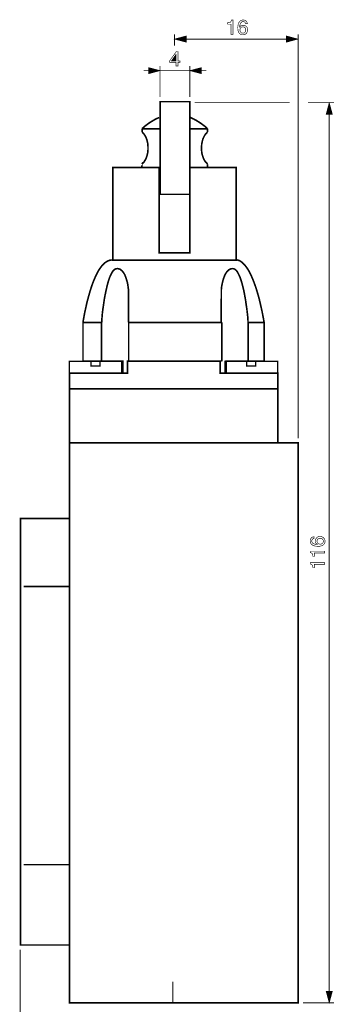
# Model space of a CAD drawing. Extents: x -2.22 to 2.23, y -3.85 to 3.86.
# Drawn here: x -2.22 to -0.63, y -1.14 to 3.86 of the extents above; entities that cross this region are included whole.
import ezdxf

# ---------------------------------------------------------------- set-up
doc = ezdxf.new("R2010")
doc.units = 0
doc.header["$LTSCALE"] = 0.000394
doc.layers.add('PLAN_1', color=7, linetype='CONTINUOUS')

msp = doc.modelspace()

# ---------------------------------------------------------------- linework, layer by layer
at = {"layer": 'PLAN_1', "color": 2, "linetype": 'CONTINUOUS'}
for points, const_width in [([(-1.139685, 3.781783), (-1.149799, 3.781783), (-1.149799, 3.833807), (-1.166657, 3.833807), (-1.166657, 3.841031), (-1.162807, 3.841512), (-1.158953, 3.841996), (-1.156063, 3.842476), (-1.153654, 3.843921), (-1.151244, 3.845366), (-1.149799, 3.847776), (-1.148354, 3.851146), (-1.146909, 3.855), (-1.139685, 3.855), (-1.139685, 3.781783)], 0.003), ([(-1.076102, 3.835732), (-1.076583, 3.837657), (-1.077547, 3.840067), (-1.078512, 3.841996), (-1.079957, 3.843441), (-1.081402, 3.844886), (-1.083327, 3.845846), (-1.085736, 3.846331), (-1.088626, 3.846811), (-1.091035, 3.846331), (-1.093441, 3.845846), (-1.09537, 3.844886), (-1.097295, 3.843441), (-1.09874, 3.841996), (-1.100185, 3.840067), (-1.10163, 3.838142), (-1.102594, 3.836213), (-1.104039, 3.831878), (-1.105484, 3.827063), (-1.105969, 3.823209), (-1.105969, 3.819839), (-1.105969, 3.819354), (-1.10452, 3.820799), (-1.103559, 3.822728), (-1.10163, 3.824173), (-1.099705, 3.825618), (-1.09778, 3.826579), (-1.09489, 3.827543), (-1.091996, 3.828024), (-1.088146, 3.828508), (-1.084772, 3.828024), (-1.080917, 3.827543), (-1.077067, 3.825618), (-1.073693, 3.823209), (-1.071768, 3.821764), (-1.070323, 3.820319), (-1.068878, 3.818394), (-1.067913, 3.816465), (-1.066949, 3.814055), (-1.065988, 3.811165), (-1.065504, 3.808276), (-1.065504, 3.805386), (-1.065504, 3.802496), (-1.065988, 3.800087), (-1.066469, 3.797681), (-1.066949, 3.795272), (-1.067913, 3.793343), (-1.069358, 3.790937), (-1.070803, 3.789008), (-1.072248, 3.787083), (-1.073693, 3.785638), (-1.075622, 3.784193), (-1.077067, 3.782748), (-1.079472, 3.781783), (-1.081402, 3.780819), (-1.084291, 3.780339), (-1.087181, 3.779858), (-1.091035, 3.779858), (-1.092961, 3.779858), (-1.09537, 3.780339), (-1.09826, 3.781303), (-1.100669, 3.782264), (-1.103075, 3.783709), (-1.105484, 3.785638), (-1.107894, 3.787563), (-1.109819, 3.790453), (-1.111264, 3.793343), (-1.112709, 3.796232), (-1.113673, 3.799126), (-1.114154, 3.802016), (-1.114638, 3.805386), (-1.115118, 3.80876), (-1.115118, 3.81213), (-1.115602, 3.815984), (-1.115118, 3.822244), (-1.114154, 3.828988), (-1.113673, 3.831878), (-1.112709, 3.835252), (-1.111264, 3.838622), (-1.110303, 3.841512), (-1.108374, 3.844402), (-1.106449, 3.846811), (-1.10452, 3.84922), (-1.10163, 3.851146), (-1.09874, 3.852591), (-1.09585, 3.854035), (-1.09248, 3.85452), (-1.088146, 3.855), (-1.085256, 3.855), (-1.081402, 3.854035), (-1.078028, 3.852591), (-1.074657, 3.850665), (-1.071768, 3.848256), (-1.069358, 3.844886), (-1.068878, 3.842957), (-1.067913, 3.840551), (-1.067433, 3.838142), (-1.066949, 3.835732), (-1.076102, 3.835732)], 0.003), ([(-1.089106, 3.788047), (-1.086217, 3.788528), (-1.083327, 3.789492), (-1.080917, 3.790937), (-1.078992, 3.792862), (-1.077067, 3.795272), (-1.076102, 3.798161), (-1.075138, 3.801531), (-1.075138, 3.804906), (-1.075138, 3.807311), (-1.075622, 3.810205), (-1.076583, 3.81261), (-1.078028, 3.81502), (-1.079957, 3.816945), (-1.082846, 3.818874), (-1.085736, 3.819839), (-1.089591, 3.820319), (-1.093441, 3.819839), (-1.096335, 3.818874), (-1.09874, 3.817429), (-1.10115, 3.8155), (-1.102594, 3.813094), (-1.103559, 3.810685), (-1.10452, 3.807311), (-1.10452, 3.804421), (-1.10452, 3.801531), (-1.104039, 3.798642), (-1.102594, 3.795752), (-1.10115, 3.793343), (-1.09874, 3.790937), (-1.096335, 3.789492), (-1.092961, 3.788528), (-1.089106, 3.788047)], 0.003), ([(-1.436406, 3.781783), (-1.436406, 3.72398)], 0.004335), ([(-1.436406, 3.758181), (-1.377157, 3.774075), (-1.377157, 3.742283), (-1.436406, 3.758181)], 0.003), ([(-0.839594, 3.758181), (-1.40702, 3.758181)], 0.004335), ([(-0.810209, 3.758181), (-0.868976, 3.774075), (-0.868976, 3.742283), (-0.810209, 3.758181)], 0.003), ([(-0.808764, 3.781783), (-0.808764, 1.73365)], 0.004335), ([(-1.419543, 3.639685), (-1.419543, 3.621862), (-1.428697, 3.621862), (-1.428697, 3.639685), (-1.460969, 3.639685), (-1.460969, 3.648354), (-1.427252, 3.695079), (-1.419543, 3.695079), (-1.419543, 3.647394), (-1.408949, 3.647394), (-1.408949, 3.639685), (-1.419543, 3.639685)], 0.003), ([(-1.452299, 3.647394), (-1.428697, 3.647394), (-1.428697, 3.68063), (-1.429177, 3.68063), (-1.452299, 3.647394)], 0.003), ([(-1.276004, 3.59826), (-1.592953, 3.59826)], 0.004335), ([(-1.510102, 3.59826), (-1.56887, 3.613673), (-1.56887, 3.582366), (-1.510102, 3.59826)], 0.003), ([(-1.510102, 3.621862), (-1.510102, 3.46435)], 0.004335), ([(-1.358854, 3.621862), (-1.358854, 3.46435)], 0.004335), ([(-1.358854, 3.59826), (-1.300087, 3.613673), (-1.300087, 3.582366), (-1.358854, 3.59826)], 0.003), ([(-0.851634, 3.435449), (-1.334287, 3.435449)], 0.004335), ([(-0.62765, 3.435449), (-0.759634, 3.435449)], 0.004335), ([(-0.651252, 3.435449), (-0.66715, 3.376685), (-0.635358, 3.376685), (-0.651252, 3.435449)], 0.003), ([(-0.651252, -1.100602), (-0.651252, 3.406067)], 0.004335), ([(-0.728807, 1.224988), (-0.730732, 1.224504), (-0.733142, 1.223539), (-0.735067, 1.222579), (-0.736512, 1.221134), (-0.737957, 1.219689), (-0.738921, 1.21728), (-0.739886, 1.215354), (-0.739886, 1.212461), (-0.739886, 1.209571), (-0.738921, 1.207646), (-0.737957, 1.205236), (-0.736512, 1.203791), (-0.735067, 1.201866), (-0.733142, 1.200421), (-0.731213, 1.199457), (-0.729287, 1.198492), (-0.724953, 1.196567), (-0.720134, 1.195602), (-0.716283, 1.195122), (-0.712909, 1.195122), (-0.712429, 1.195122), (-0.714354, 1.196087), (-0.715799, 1.197531), (-0.717244, 1.198976), (-0.718689, 1.200902), (-0.719654, 1.203311), (-0.720618, 1.206201), (-0.721098, 1.209091), (-0.721579, 1.212461), (-0.721098, 1.216315), (-0.720618, 1.219689), (-0.718689, 1.223539), (-0.716283, 1.227394), (-0.714835, 1.228839), (-0.71339, 1.230768), (-0.711465, 1.231728), (-0.709539, 1.233173), (-0.70713, 1.234138), (-0.70424, 1.234618), (-0.70135, 1.235102), (-0.698461, 1.235583), (-0.695571, 1.235583), (-0.693161, 1.235102), (-0.690752, 1.234618), (-0.688343, 1.233657), (-0.686417, 1.232693), (-0.684008, 1.231728), (-0.682083, 1.230283), (-0.680154, 1.228358), (-0.678709, 1.226913), (-0.677264, 1.225469), (-0.675819, 1.223539), (-0.674858, 1.221614), (-0.673894, 1.219205), (-0.673409, 1.216799), (-0.672929, 1.213425), (-0.672929, 1.210055), (-0.672929, 1.207646), (-0.673409, 1.205236), (-0.674374, 1.202827), (-0.675339, 1.200421), (-0.676783, 1.198012), (-0.678709, 1.195602), (-0.680638, 1.193193), (-0.683528, 1.191268), (-0.686417, 1.189823), (-0.689307, 1.188378), (-0.692197, 1.187413), (-0.695087, 1.186453), (-0.698461, 1.185969), (-0.701831, 1.185969), (-0.705201, 1.185488), (-0.709055, 1.185488), (-0.715319, 1.185969), (-0.722063, 1.186453), (-0.724953, 1.187413), (-0.728323, 1.188378), (-0.731697, 1.189343), (-0.734587, 1.190787), (-0.737476, 1.192713), (-0.739886, 1.194642), (-0.742291, 1.196567), (-0.74422, 1.198976), (-0.745665, 1.201866), (-0.74711, 1.205236), (-0.747591, 1.20861), (-0.748075, 1.212461), (-0.748075, 1.215835), (-0.74711, 1.219205), (-0.745665, 1.222579), (-0.743736, 1.225949), (-0.741331, 1.228839), (-0.737957, 1.231248), (-0.736031, 1.232213), (-0.733622, 1.233173), (-0.731213, 1.233657), (-0.728807, 1.234138), (-0.728807, 1.224988)], 0.003), ([(-0.681118, 1.2115), (-0.681598, 1.21487), (-0.682563, 1.21776), (-0.684008, 1.220169), (-0.685937, 1.222094), (-0.688343, 1.223539), (-0.691232, 1.224988), (-0.694606, 1.225949), (-0.697976, 1.225949), (-0.700386, 1.225949), (-0.703276, 1.225469), (-0.705685, 1.224504), (-0.708094, 1.223059), (-0.71002, 1.22065), (-0.711945, 1.218244), (-0.712909, 1.21487), (-0.71339, 1.211016), (-0.712909, 1.207646), (-0.711945, 1.204756), (-0.7105, 1.201866), (-0.708575, 1.199937), (-0.706165, 1.198492), (-0.703756, 1.197047), (-0.700386, 1.196567), (-0.697496, 1.196087), (-0.694606, 1.196567), (-0.691717, 1.197047), (-0.688827, 1.198492), (-0.686417, 1.199937), (-0.684488, 1.201866), (-0.682563, 1.204756), (-0.681598, 1.208126), (-0.681118, 1.2115)], 0.003), ([(-0.674858, 1.160921), (-0.674858, 1.151287), (-0.726878, 1.151287), (-0.726878, 1.133949), (-0.734102, 1.133949), (-0.734587, 1.138283), (-0.735067, 1.141654), (-0.735547, 1.145028), (-0.736992, 1.147433), (-0.738441, 1.149362), (-0.740846, 1.151287), (-0.74422, 1.152732), (-0.748075, 1.153697), (-0.748075, 1.160921), (-0.674858, 1.160921)], 0.003), ([(-0.674858, 1.103118), (-0.674858, 1.093484), (-0.726878, 1.093484), (-0.726878, 1.076146), (-0.734102, 1.076146), (-0.734587, 1.08048), (-0.735067, 1.08385), (-0.735547, 1.08674), (-0.736992, 1.089634), (-0.738441, 1.091559), (-0.740846, 1.093484), (-0.74422, 1.094929), (-0.748075, 1.095894), (-0.748075, 1.103118), (-0.674858, 1.103118)], 0.003), ([(-2.22011, -0.86024), (-2.22011, -1.590476)], 0.004335), ([(-0.651252, -1.130465), (-0.66715, -1.071217), (-0.635358, -1.071217), (-0.651252, -1.130465)], 0.003), ([(-0.62765, -1.130465), (-0.785161, -1.130465)], 0.004335)]:
    msp.add_lwpolyline(points, dxfattribs=dict(at, const_width=const_width))
at = {"layer": 'PLAN_1', "linetype": 'CONTINUOUS'}
for points, const_width in [([(-1.358854, 3.440748), (-1.358854, 2.970622), (-1.510102, 2.970622), (-1.510102, 3.440748), (-1.358854, 3.440748)], 0.008185), ([(-1.514921, 3.360307), (-1.524551, 3.355972), (-1.533705, 3.351638), (-1.542374, 3.346819), (-1.550083, 3.342004), (-1.565016, 3.33285), (-1.577539, 3.323697), (-1.587654, 3.315992), (-1.594878, 3.309728), (-1.599697, 3.305394), (-1.601142, 3.303949)], 0.008185), ([(-1.355961, 3.360307), (-1.346331, 3.355972), (-1.337177, 3.351638), (-1.328508, 3.346819), (-1.320319, 3.342004), (-1.305866, 3.33285), (-1.293343, 3.323697), (-1.283228, 3.315992), (-1.27552, 3.309728), (-1.271185, 3.305394), (-1.26974, 3.303949)], 0.008185), ([(-1.514437, 3.303469), (-1.602106, 3.303469)], 0.008185), ([(-1.601142, 3.303949), (-1.601622, 3.286126)], 0.008185), ([(-1.356445, 3.303469), (-1.268776, 3.303469)], 0.008185), ([(-1.26974, 3.303949), (-1.26926, 3.286126)], 0.008185), ([(-1.601622, 3.286126), (-1.598252, 3.283236), (-1.594878, 3.280346), (-1.591988, 3.276492), (-1.589098, 3.272642), (-1.586689, 3.268787), (-1.583799, 3.263969), (-1.581874, 3.259154), (-1.579465, 3.254335), (-1.577539, 3.249035), (-1.576094, 3.243256), (-1.57465, 3.237476), (-1.573205, 3.231697), (-1.57224, 3.225433), (-1.57176, 3.218689), (-1.571276, 3.212429), (-1.571276, 3.205685), (-1.571276, 3.198941), (-1.57176, 3.192197), (-1.57224, 3.185937), (-1.573205, 3.179673), (-1.57465, 3.173413), (-1.576094, 3.167634), (-1.57802, 3.16185), (-1.579949, 3.156551), (-1.581874, 3.151256), (-1.584283, 3.146437), (-1.587173, 3.142102), (-1.589583, 3.137768), (-1.592472, 3.133913), (-1.595843, 3.130543), (-1.599217, 3.127169), (-1.602587, 3.12476)], 0.008185), ([(-1.26926, 3.286126), (-1.27263, 3.283236), (-1.27552, 3.280346), (-1.278894, 3.276492), (-1.281783, 3.272642), (-1.284193, 3.268787), (-1.286598, 3.263969), (-1.289008, 3.259154), (-1.291417, 3.254335), (-1.293343, 3.249035), (-1.294787, 3.243256), (-1.296232, 3.237476), (-1.297677, 3.231697), (-1.298642, 3.225433), (-1.299122, 3.218689), (-1.299606, 3.212429), (-1.299606, 3.205685), (-1.299606, 3.198941), (-1.299122, 3.192197), (-1.298642, 3.185937), (-1.297677, 3.179673), (-1.296232, 3.173413), (-1.294787, 3.167634), (-1.292862, 3.16185), (-1.290933, 3.156551), (-1.289008, 3.151256), (-1.286598, 3.146437), (-1.283709, 3.142102), (-1.281299, 3.137768), (-1.278409, 3.133913), (-1.275039, 3.130543), (-1.271665, 3.127169), (-1.268295, 3.12476)], 0.008185), ([(-1.358854, 3.107421), (-1.123307, 3.107421), (-1.123307, 2.637295), (-1.749984, 2.637295), (-1.749984, 3.107421), (-1.514437, 3.107421), (-1.514437, 2.673421), (-1.358854, 2.673421), (-1.358854, 3.107421)], 0.008185), ([(-1.602587, 3.12476), (-1.602106, 3.125244), (-1.602106, 3.107421), (-1.514437, 3.107421)], 0.008185), ([(-1.510102, 3.107421), (-1.510102, 2.969657)], 0.008185), ([(-1.358854, 3.107421), (-1.268776, 3.107421), (-1.268776, 3.122835)], 0.008185), ([(-1.268295, 3.12476), (-1.268776, 3.125244), (-1.268776, 3.107421), (-1.356445, 3.107421)], 0.008185), ([(-1.901232, 2.321307), (-1.899307, 2.334795), (-1.892563, 2.370921), (-1.887264, 2.394524), (-1.881484, 2.421496), (-1.873776, 2.449917), (-1.865587, 2.479299), (-1.860772, 2.494232), (-1.855953, 2.509165), (-1.850657, 2.523614), (-1.844874, 2.537587), (-1.839094, 2.551071), (-1.832835, 2.564079), (-1.826571, 2.576602), (-1.819827, 2.588161), (-1.812602, 2.59876), (-1.805378, 2.608394), (-1.797669, 2.616583), (-1.78948, 2.623807), (-1.781291, 2.629587), (-1.772622, 2.633921), (-1.763953, 2.636811), (-1.754319, 2.637776)], 0.008185), ([(-1.670504, 2.488933), (-1.671469, 2.493752), (-1.672913, 2.506276), (-1.674358, 2.514465), (-1.676283, 2.524098), (-1.679173, 2.533732), (-1.682063, 2.543846), (-1.685437, 2.553961), (-1.689772, 2.563594), (-1.692181, 2.567929), (-1.695071, 2.572268), (-1.69748, 2.576602), (-1.70085, 2.579972), (-1.70374, 2.583346), (-1.707114, 2.586236), (-1.710965, 2.589126), (-1.714339, 2.591051), (-1.718673, 2.592496), (-1.723008, 2.593461), (-1.727343, 2.593941), (-1.732161, 2.593461), (-1.736976, 2.592016), (-1.741311, 2.589606), (-1.74613, 2.585272), (-1.749984, 2.580457), (-1.754319, 2.573713), (-1.758173, 2.566484), (-1.762024, 2.558299), (-1.765878, 2.549626), (-1.769252, 2.539512), (-1.772622, 2.529398), (-1.775992, 2.518319), (-1.778886, 2.506756), (-1.784181, 2.483154), (-1.78948, 2.458587), (-1.793815, 2.434024), (-1.797189, 2.409937), (-1.800559, 2.387299), (-1.802969, 2.367067), (-1.804413, 2.349244), (-1.805858, 2.335756), (-1.806339, 2.326122), (-1.806339, 2.321307)], 0.008185), ([(-1.754319, 2.637776), (-1.129087, 2.637776)], 0.008185), ([(-1.198933, 2.488933), (-1.198449, 2.493752), (-1.197004, 2.506276), (-1.195079, 2.514465), (-1.193154, 2.524098), (-1.190744, 2.533732), (-1.187854, 2.543846), (-1.184, 2.553961), (-1.180146, 2.563594), (-1.177736, 2.567929), (-1.174846, 2.572268), (-1.171957, 2.576602), (-1.169067, 2.579972), (-1.166177, 2.583346), (-1.162807, 2.586236), (-1.158953, 2.589126), (-1.155098, 2.591051), (-1.151244, 2.592496), (-1.146909, 2.593461), (-1.142575, 2.593941), (-1.13776, 2.593461), (-1.132941, 2.592016), (-1.128606, 2.589606), (-1.123787, 2.585272), (-1.119453, 2.580457), (-1.115602, 2.573713), (-1.111748, 2.566484), (-1.107894, 2.558299), (-1.104039, 2.549626), (-1.100669, 2.539512), (-1.097295, 2.529398), (-1.093925, 2.518319), (-1.091035, 2.506756), (-1.085256, 2.483154), (-1.080437, 2.458587), (-1.076102, 2.434024), (-1.072728, 2.409937), (-1.069358, 2.387299), (-1.066949, 2.367067), (-1.065024, 2.349244), (-1.064059, 2.335756), (-1.063579, 2.326122), (-1.063579, 2.321307)], 0.008185), ([(-1.129087, 2.637776), (-1.128126, 2.637776), (-1.125232, 2.638256), (-1.120898, 2.638256), (-1.114638, 2.636811), (-1.111264, 2.63585), (-1.107413, 2.634406), (-1.103075, 2.631996), (-1.09874, 2.629106), (-1.093925, 2.625732), (-1.089106, 2.621398), (-1.083811, 2.616098), (-1.078512, 2.609839), (-1.072728, 2.602614), (-1.066949, 2.594425), (-1.061169, 2.585272), (-1.05539, 2.574673), (-1.049126, 2.562634), (-1.043346, 2.549146), (-1.037087, 2.534213), (-1.030823, 2.517835), (-1.024563, 2.500012), (-1.018299, 2.480264), (-1.012039, 2.459071), (-1.005776, 2.435949), (-0.999996, 2.410902), (-0.993732, 2.383445), (-0.987953, 2.354543), (-0.982173, 2.323232)], 0.008185), ([(-1.670024, 2.321307), (-1.670504, 2.488933)], 0.008185), ([(-1.199898, 2.321307), (-1.198933, 2.488933)], 0.008185), ([(-1.699406, 2.058787), (-1.699406, 2.124295), (-1.901232, 2.124295), (-1.901232, 2.321307)], 0.008185), ([(-1.806339, 2.321307), (-1.901232, 2.320343)], 0.008185), ([(-1.806823, 2.321787), (-1.806823, 2.124295), (-1.699406, 2.124295)], 0.008185), ([(-1.669539, 2.124295), (-1.669539, 2.321787)], 0.008185), ([(-1.669059, 2.321307), (-1.199898, 2.321307)], 0.008185), ([(-1.196043, 2.124295), (-1.196043, 2.321787)], 0.008185), ([(-0.982173, 2.323232), (-0.982173, 2.124295), (-1.174846, 2.124295), (-1.174846, 2.063122)], 0.008185), ([(-1.063098, 2.321787), (-1.063098, 2.124295), (-1.174846, 2.124295)], 0.008185), ([(-1.063579, 2.321307), (-0.982173, 2.321307)], 0.008185), ([(-1.674839, 2.064087), (-1.970114, 2.064087), (-1.970114, 1.984606), (-0.912327, 1.984606), (-0.912327, 2.064087), (-1.204713, 2.064087), (-1.204713, 2.124295), (-1.674839, 2.124295), (-1.674839, 2.064087)], 0.008185), ([(-1.704224, 2.124295), (-1.704224, 2.063602), (-1.970114, 2.063602), (-1.970114, 2.124295), (-1.704224, 2.124295)], 0.00674), ([(-1.814528, 2.099732), (-1.814528, 2.124295), (-1.861252, 2.124295), (-1.861252, 2.099732), (-1.814528, 2.099732)], 0.00674), ([(-1.199898, 2.124295), (-1.670024, 2.124295)], 0.008185), ([(-0.913772, 2.124295), (-0.913772, 2.063602), (-1.179665, 2.063602), (-1.179665, 2.124295), (-0.913772, 2.124295)], 0.00674), ([(-1.024079, 2.099732), (-1.024079, 2.124295), (-1.070803, 2.124295), (-1.070803, 2.099732), (-1.024079, 2.099732)], 0.00674), ([(-0.912327, 1.710047), (-0.912327, 1.984606), (-1.970114, 1.984606), (-1.970114, 1.710047), (-0.912327, 1.710047)], 0.008185), ([(-1.970114, -1.130465), (-0.808764, -1.130465), (-0.808764, 1.710047), (-1.970114, 1.710047), (-1.970114, -1.130465)], 0.008185), ([(-2.218665, 1.326622), (-2.218665, -0.836638), (-1.970114, -0.836638), (-1.970114, 1.326622), (-2.218665, 1.326622)], 0.008185), ([(-1.969634, 0.981252), (-2.201807, 0.981252)], 0.008185), ([(-2.201807, -0.42913), (-1.969634, -0.42913)], 0.008185), ([(-1.445555, -1.023051), (-1.445555, -1.12661)], 0.004335)]:
    msp.add_lwpolyline(points, dxfattribs=dict(at, const_width=const_width))
at = {"layer": 'PLAN_1', "color": 2}
for points in [[(-1.436406, 3.758181), (-1.377157, 3.774075), (-1.436406, 3.758181), (-1.377157, 3.742283)], [(-0.810209, 3.758181), (-0.868976, 3.774075), (-0.810209, 3.758181), (-0.868976, 3.742283)], [(-1.452299, 3.647394), (-1.428697, 3.647394), (-1.429177, 3.68063), (-1.428697, 3.68063)], [(-1.510102, 3.59826), (-1.56887, 3.613673), (-1.510102, 3.59826), (-1.56887, 3.582366)], [(-1.358854, 3.59826), (-1.300087, 3.613673), (-1.358854, 3.59826), (-1.300087, 3.582366)], [(-0.651252, 3.435449), (-0.66715, 3.376685), (-0.651252, 3.435449), (-0.635358, 3.376685)], [(-0.651252, -1.130465), (-0.66715, -1.071217), (-0.651252, -1.130465), (-0.635358, -1.071217)]]:
    msp.add_solid(points, dxfattribs=at)

doc.saveas('drawing.dxf')
